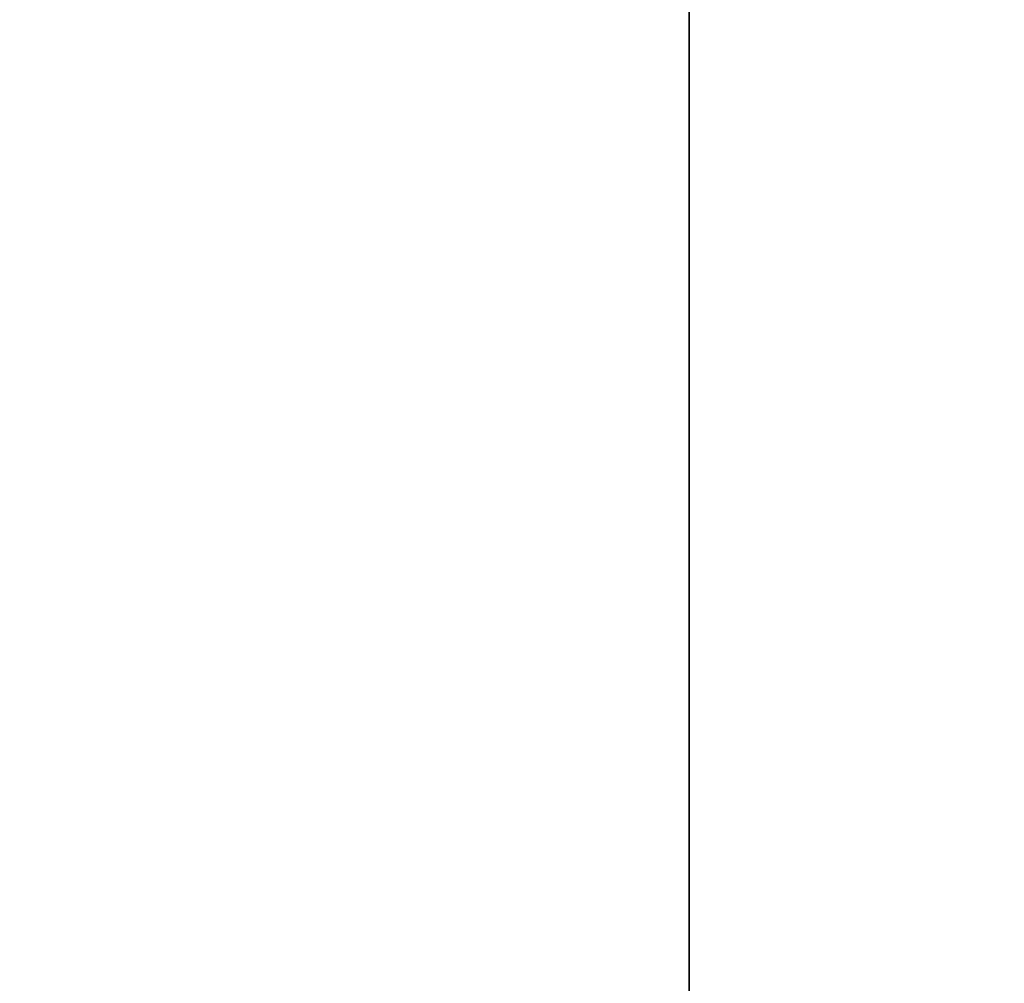
# Model space of a CAD drawing. Units: inches. Extents: x -0.2 to 27, y -31 to 0.
# Drawn here: x 8.8 to 9.9, y -25.4 to -24.3 of the extents above; entities that cross this region are included whole.
import ezdxf

# ---------------------------------------------------------------- set-up
doc = ezdxf.new("R2010")
doc.units = ezdxf.units.IN
doc.header["$MEASUREMENT"] = 0
for name, color, linetype in [('A-FURN-3-STORAGE-LOWER-WOOD-DIVIDERPANEL-SURFACE-VERTICAL', 255, 'Continuous'), ('A-FURN-3-STORAGE-LOWER-WOOD-SHELF-ABS-WRAP', 250, 'Continuous'), ('A-FURN-3-STORAGE-LOWER-WOOD-SHELF-CORE-EDGE-HORIZONTAL', 255, 'Continuous'), ('A-FURN-3-STORAGE-LOWER-WOOD-SHELF-CORE-SURFACE-HORIZONTAL', 255, 'Continuous'), ('A-FURN-3-STORAGE-LOWER-WOOD-TOP-SURFACE-HORIZONTAL', 255, 'Continuous')]:
    doc.layers.add(name, color=color, linetype=linetype)

msp = doc.modelspace()

# ---------------------------------------------------------------- linework, layer by layer
at = {"layer": 'A-FURN-3-STORAGE-LOWER-WOOD-DIVIDERPANEL-SURFACE-VERTICAL', "invisible_edges": 8}
msp.add_3dface([(9.5, -28.6406, 4.4531), (9.5, -0.875, 4.4531), (9.5, -0.875, 83.25), (9.5, -29.5938, 83.25)], dxfattribs=at)
at = {"layer": 'A-FURN-3-STORAGE-LOWER-WOOD-SHELF-ABS-WRAP'}
for points in [[(26.25, -0.875, 4.375), (26.25, -28.1866, 4.375), (0.75, -28.1866, 4.375), (0.75, -0.875, 4.375)], [(0.75, -0.875, 4.4531), (0.75, -28.1865, 4.4531), (26.25, -28.1865, 4.4531), (26.25, -0.875, 4.4531)], [(17.5, -0.875, 51.6718), (17.5, -28.1866, 51.6718), (9.5, -28.1866, 51.6718), (9.5, -0.875, 51.6718)], [(9.5, -0.875, 51.7499), (9.5, -28.1865, 51.7499), (17.5, -28.1865, 51.7499), (17.5, -0.875, 51.7499)], [(17.5, -0.875, 67.6168), (17.5, -28.1866, 67.6168), (9.5, -28.1866, 67.6168), (9.5, -0.875, 67.6168)], [(9.5, -0.875, 67.6949), (9.5, -28.1865, 67.6949), (17.5, -28.1865, 67.6949), (17.5, -0.875, 67.6949)]]:
    msp.add_3dface(points, dxfattribs=at)
at = {"layer": 'A-FURN-3-STORAGE-LOWER-WOOD-SHELF-ABS-WRAP', "invisible_edges": 1}
for points in [[(9.5, -28.1866, 51.6718), (9.5, -28.1865, 51.7499), (9.5, -0.875, 51.7499), (9.5, -0.875, 51.6718)], [(9.5, -28.1866, 67.6168), (9.5, -28.1865, 67.6949), (9.5, -0.875, 67.6949), (9.5, -0.875, 67.6168)]]:
    msp.add_3dface(points, dxfattribs=at)
at = {"layer": 'A-FURN-3-STORAGE-LOWER-WOOD-SHELF-CORE-EDGE-HORIZONTAL', "invisible_edges": 4}
for points in [[(9.5, -0.875, 51.6718), (9.5, -0.875, 50.9218), (9.5, -28.4375, 50.9218), (9.5, -28.1866, 51.6718)], [(9.5, -0.875, 67.6168), (9.5, -0.875, 66.8668), (9.5, -28.4375, 66.8668), (9.5, -28.1866, 67.6168)]]:
    msp.add_3dface(points, dxfattribs=at)
at = {"layer": 'A-FURN-3-STORAGE-LOWER-WOOD-SHELF-CORE-SURFACE-HORIZONTAL'}
for points in [[(26.25, -0.875, 3.625), (26.25, -28.4375, 3.625), (0.75, -28.4375, 3.625), (0.75, -0.875, 3.625)], [(17.5, -0.875, 50.9218), (17.5, -28.4375, 50.9218), (9.5, -28.4375, 50.9218), (9.5, -0.875, 50.9218)], [(17.5, -0.875, 66.8668), (17.5, -28.4375, 66.8668), (9.5, -28.4375, 66.8668), (9.5, -0.875, 66.8668)]]:
    msp.add_3dface(points, dxfattribs=at)
at = {"layer": 'A-FURN-3-STORAGE-LOWER-WOOD-TOP-SURFACE-HORIZONTAL'}
for points in [[(0.018, -0.125, 84), (0.018, -29.875, 84), (26.982, -29.875, 84), (26.982, -0.125, 84)], [(0.018, -29.875, 83.25), (0.018, -0.125, 83.25), (26.982, -0.125, 83.25), (26.982, -29.875, 83.25)]]:
    msp.add_3dface(points, dxfattribs=at)

doc.saveas('drawing.dxf')
